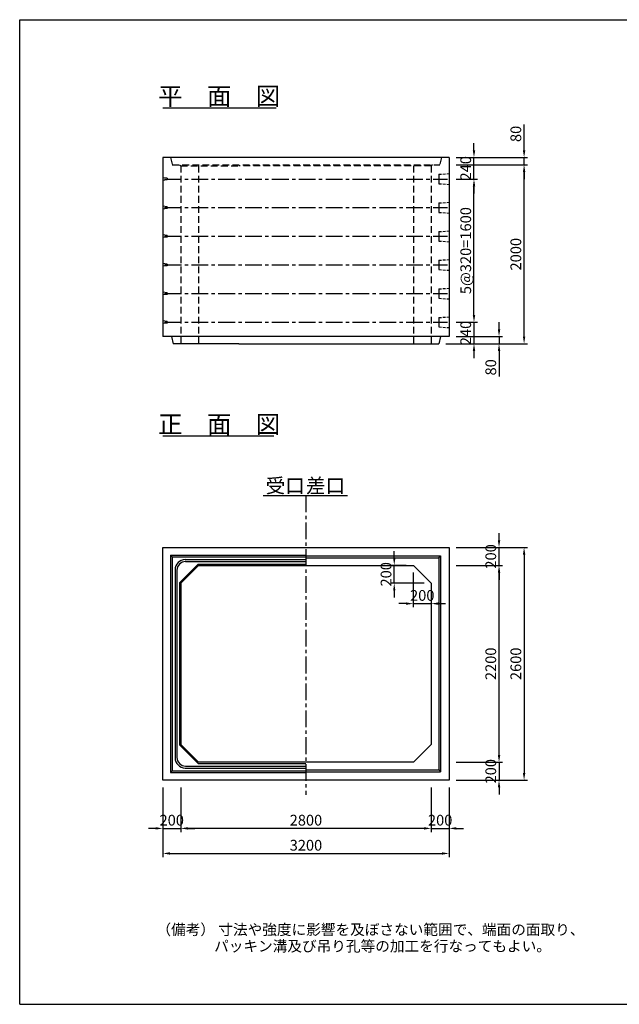
# Model space of a CAD drawing. Extents: x -31993 to -16393, y 300 to 11300.
# Drawn here: x -31993 to -25290, y 300 to 11300 of the extents above; entities that cross this region are included whole.
import ezdxf
from ezdxf.enums import TextEntityAlignment as Align

# ---------------------------------------------------------------- set-up
doc = ezdxf.new("R2010")
doc.units = 0
doc.header["$LTSCALE"] = 300
doc.header["$MEASUREMENT"] = 0
doc.linetypes.add('CENTER', pattern=[2, 1.25, -0.25, 0.25, -0.25])
doc.linetypes.add('HIDDEN', pattern=[0.375, 0.25, -0.125])
doc.layers.get('DEFPOINTS').update_dxf_attribs({"linetype": 'CONTINUOUS'})
for name, color, linetype in [('1HASEN', 5, 'CENTER'), ('HAIKIN', 2, 'CONTINUOUS'), ('HASEN', 4, 'HIDDEN'), ('PC', 3, 'CONTINUOUS'), ('SEIHIN', 3, 'CONTINUOUS'), ('SUNPOU', 1, 'CONTINUOUS')]:
    doc.layers.add(name, color=color, linetype=linetype)
doc.styles.get("Standard").update_dxf_attribs({"font": 'TXT.shx', "width": 0.8, "bigfont": 'BIGFONT.shx'})
doc.dimstyles.get("Standard").update_dxf_attribs({"dimtxt": 0.18, "dimasz": 0.18, "dimexe": 0.18, "dimexo": 0.0625, "dimgap": 0.09, "dimtad": 0, "dimtih": 1, "dimtoh": 1, "dimdec": 4, "dimzin": 0, "dimdsep": 46, "dimtxsty": 'STANDARD', "dimcen": 0.09, "dimadec": 0, "dimazin": 0, "dimtfac": 1, "dimtdec": 4, "dimtofl": 0, "dimtmove": 0, "dimatfit": 3, "dimfxl": 1, "dimtolj": 1, "dimtzin": 0, "dimarcsym": 0})

# ---------------------------------------------------------------- blocks, each defined once
blk = doc.blocks.new('*D0')
at = {"layer": 'DEFPOINTS', "color": 0}
for p in [(-27193, 7760), (-27308, 7680), (-26635, 7680)]:
    blk.add_point(p, dxfattribs=at)
at = {"layer": 'SUNPOU', "color": 0, "lineweight": -2}
for p, q in [((-26635, 7840), (-26635, 7920)), ((-26635, 7760), (-26635, 7680)), ((-26635, 7600), (-26635, 7312))]:
    blk.add_line(p, q, dxfattribs=at)
at = {"layer": 'SUNPOU', "lineweight": -2}
for p, q in [((-27113, 7760), (-26595, 7760)), ((-27228, 7680), (-26595, 7680))]:
    blk.add_line(p, q, dxfattribs=at)
at = {"layer": 'SUNPOU', "color": 0}
for points in [[(-26648, 7840), (-26621, 7840), (-26635, 7760)], [(-26648, 7600), (-26621, 7600), (-26635, 7680)]]:
    blk.add_solid(points, dxfattribs=at)
at = {"layer": 'SUNPOU', "color": 0, "insert": (-26727, 7416), "char_height": 120, "attachment_point": 5, "rotation": 90}
blk.add_mtext('\\A1;80', dxfattribs=at)
blk = doc.blocks.new('*D1')
at = {"layer": 'DEFPOINTS', "color": 0}
for p in [(-27193, 9680), (-26355, 9680), (-27308, 7680)]:
    blk.add_point(p, dxfattribs=at)
at = {"layer": 'SUNPOU', "lineweight": -2}
for p, q in [((-27113, 9680), (-26315, 9680)), ((-27228, 7680), (-26315, 7680))]:
    blk.add_line(p, q, dxfattribs=at)
at = {"layer": 'SUNPOU', "color": 0, "lineweight": -2}
blk.add_line((-26355, 7760), (-26355, 9600), dxfattribs=at)
at = {"layer": 'SUNPOU', "color": 0}
for points in [[(-26368, 9600), (-26341, 9600), (-26355, 9680)], [(-26368, 7760), (-26341, 7760), (-26355, 7680)]]:
    blk.add_solid(points, dxfattribs=at)
at = {"layer": 'SUNPOU', "color": 0, "insert": (-26447, 8680), "char_height": 120, "attachment_point": 5, "rotation": 90}
blk.add_mtext('\\A1;2000', dxfattribs=at)
blk = doc.blocks.new('*D2')
at = {"layer": 'DEFPOINTS', "color": 0}
for p in [(-27193, 9760), (-27193, 9680), (-26355, 9680)]:
    blk.add_point(p, dxfattribs=at)
at = {"layer": 'SUNPOU', "color": 0, "lineweight": -2}
for p, q in [((-26355, 9840), (-26355, 10128)), ((-26355, 9680), (-26355, 9760)), ((-26355, 9600), (-26355, 9520))]:
    blk.add_line(p, q, dxfattribs=at)
at = {"layer": 'SUNPOU', "lineweight": -2}
for p, q in [((-27113, 9760), (-26315, 9760)), ((-27113, 9680), (-26315, 9680))]:
    blk.add_line(p, q, dxfattribs=at)
at = {"layer": 'SUNPOU', "color": 0}
for points in [[(-26368, 9840), (-26341, 9840), (-26355, 9760)], [(-26368, 9600), (-26341, 9600), (-26355, 9680)]]:
    blk.add_solid(points, dxfattribs=at)
at = {"layer": 'SUNPOU', "color": 0, "insert": (-26447, 10024), "char_height": 120, "attachment_point": 5, "rotation": 90}
blk.add_mtext('\\A1;80', dxfattribs=at)
blk = doc.blocks.new('*D3')
at = {"layer": 'DEFPOINTS', "color": 0}
for p in [(-27193, 3004), (-27193, 2804), (-26635, 2804)]:
    blk.add_point(p, dxfattribs=at)
at = {"layer": 'SUNPOU', "color": 0, "lineweight": -2}
for p, q in [((-26635, 3084), (-26635, 3164)), ((-26635, 3004), (-26635, 2804)), ((-26635, 2724), (-26635, 2644))]:
    blk.add_line(p, q, dxfattribs=at)
at = {"layer": 'SUNPOU', "lineweight": -2}
for p, q in [((-27113, 3004), (-26595, 3004)), ((-27113, 2804), (-26595, 2804))]:
    blk.add_line(p, q, dxfattribs=at)
at = {"layer": 'SUNPOU', "color": 0}
for points in [[(-26648, 3084), (-26621, 3084), (-26635, 3004)], [(-26648, 2724), (-26621, 2724), (-26635, 2804)]]:
    blk.add_solid(points, dxfattribs=at)
at = {"layer": 'SUNPOU', "color": 0, "insert": (-26727, 2904), "char_height": 120, "attachment_point": 5, "rotation": 90}
blk.add_mtext('\\A1;200', dxfattribs=at)
blk = doc.blocks.new('*D4')
at = {"layer": 'DEFPOINTS', "color": 0}
for p in [(-27193, 5404), (-26635, 5404), (-27193, 5204)]:
    blk.add_point(p, dxfattribs=at)
at = {"layer": 'SUNPOU', "color": 0, "lineweight": -2}
for p, q in [((-26635, 5484), (-26635, 5564)), ((-26635, 5204), (-26635, 5404)), ((-26635, 5124), (-26635, 5044))]:
    blk.add_line(p, q, dxfattribs=at)
at = {"layer": 'SUNPOU', "lineweight": -2}
for p, q in [((-27113, 5404), (-26595, 5404)), ((-27113, 5204), (-26595, 5204))]:
    blk.add_line(p, q, dxfattribs=at)
at = {"layer": 'SUNPOU', "color": 0}
for points in [[(-26648, 5484), (-26621, 5484), (-26635, 5404)], [(-26648, 5124), (-26621, 5124), (-26635, 5204)]]:
    blk.add_solid(points, dxfattribs=at)
at = {"layer": 'SUNPOU', "color": 0, "insert": (-26727, 5304), "char_height": 120, "attachment_point": 5, "rotation": 90}
blk.add_mtext('\\A1;200', dxfattribs=at)
blk = doc.blocks.new('*D5')
at = {"layer": 'DEFPOINTS', "color": 0}
for p in [(-27193, 5204), (-26635, 5204), (-27193, 3004)]:
    blk.add_point(p, dxfattribs=at)
at = {"layer": 'SUNPOU', "lineweight": -2}
for p, q in [((-27113, 5204), (-26595, 5204)), ((-27113, 3004), (-26595, 3004))]:
    blk.add_line(p, q, dxfattribs=at)
at = {"layer": 'SUNPOU', "color": 0, "lineweight": -2}
blk.add_line((-26635, 3084), (-26635, 5124), dxfattribs=at)
at = {"layer": 'SUNPOU', "color": 0}
for points in [[(-26648, 5124), (-26621, 5124), (-26635, 5204)], [(-26648, 3084), (-26621, 3084), (-26635, 3004)]]:
    blk.add_solid(points, dxfattribs=at)
at = {"layer": 'SUNPOU', "color": 0, "insert": (-26727, 4104), "char_height": 120, "attachment_point": 5, "rotation": 90}
blk.add_mtext('\\A1;2200', dxfattribs=at)
blk = doc.blocks.new('*D6')
at = {"layer": 'DEFPOINTS', "color": 0}
for p in [(-27193, 5404), (-27193, 2804), (-26355, 2804)]:
    blk.add_point(p, dxfattribs=at)
at = {"layer": 'SUNPOU', "lineweight": -2}
for p, q in [((-27113, 5404), (-26315, 5404)), ((-27113, 2804), (-26315, 2804))]:
    blk.add_line(p, q, dxfattribs=at)
at = {"layer": 'SUNPOU', "color": 0, "lineweight": -2}
blk.add_line((-26355, 5324), (-26355, 2884), dxfattribs=at)
at = {"layer": 'SUNPOU', "color": 0}
for points in [[(-26368, 5324), (-26341, 5324), (-26355, 5404)], [(-26368, 2884), (-26341, 2884), (-26355, 2804)]]:
    blk.add_solid(points, dxfattribs=at)
at = {"layer": 'SUNPOU', "color": 0, "insert": (-26447, 4104), "char_height": 120, "attachment_point": 5, "rotation": 90}
blk.add_mtext('\\A1;2600', dxfattribs=at)
blk = doc.blocks.new('*D11')
at = {"layer": 'DEFPOINTS', "color": 0}
for p in [(-27193, 7920), (-27308, 7680), (-26915, 7680)]:
    blk.add_point(p, dxfattribs=at)
at = {"layer": 'SUNPOU', "color": 0, "lineweight": -2}
for p, q in [((-26915, 8000), (-26915, 8080)), ((-26915, 7920), (-26915, 7680)), ((-26915, 7600), (-26915, 7520))]:
    blk.add_line(p, q, dxfattribs=at)
at = {"layer": 'SUNPOU', "lineweight": -2}
for p, q in [((-27113, 7920), (-26875, 7920)), ((-27228, 7680), (-26875, 7680))]:
    blk.add_line(p, q, dxfattribs=at)
at = {"layer": 'SUNPOU', "color": 0}
for points in [[(-26928, 8000), (-26901, 8000), (-26915, 7920)], [(-26928, 7600), (-26901, 7600), (-26915, 7680)]]:
    blk.add_solid(points, dxfattribs=at)
at = {"layer": 'SUNPOU', "color": 0, "insert": (-27007, 7800), "char_height": 120, "attachment_point": 5, "rotation": 90}
blk.add_mtext('\\A1;240', dxfattribs=at)
blk = doc.blocks.new('*D12')
at = {"layer": 'DEFPOINTS', "color": 0}
for p in [(-27193, 9520), (-26915, 9520), (-27193, 7920)]:
    blk.add_point(p, dxfattribs=at)
at = {"layer": 'SUNPOU', "lineweight": -2}
for p, q in [((-27113, 9520), (-26875, 9520)), ((-27113, 7920), (-26875, 7920))]:
    blk.add_line(p, q, dxfattribs=at)
at = {"layer": 'SUNPOU', "color": 0, "lineweight": -2}
blk.add_line((-26915, 8000), (-26915, 9440), dxfattribs=at)
at = {"layer": 'SUNPOU', "color": 0}
for points in [[(-26928, 9440), (-26901, 9440), (-26915, 9520)], [(-26928, 8000), (-26901, 8000), (-26915, 7920)]]:
    blk.add_solid(points, dxfattribs=at)
at = {"layer": 'SUNPOU', "color": 0, "insert": (-27007, 8720), "char_height": 120, "attachment_point": 5, "rotation": 90}
blk.add_mtext('\\A1;5@320=1600', dxfattribs=at)
blk = doc.blocks.new('*D19')
at = {"layer": 'DEFPOINTS', "color": 0}
for p in [(-27193, 9760), (-26915, 9760), (-27193, 9520)]:
    blk.add_point(p, dxfattribs=at)
at = {"layer": 'SUNPOU', "color": 0, "lineweight": -2}
for p, q in [((-26915, 9840), (-26915, 9920)), ((-26915, 9520), (-26915, 9760)), ((-26915, 9440), (-26915, 9360))]:
    blk.add_line(p, q, dxfattribs=at)
at = {"layer": 'SUNPOU', "lineweight": -2}
for p, q in [((-27113, 9760), (-26875, 9760)), ((-27113, 9520), (-26875, 9520))]:
    blk.add_line(p, q, dxfattribs=at)
at = {"layer": 'SUNPOU', "color": 0}
for points in [[(-26928, 9840), (-26901, 9840), (-26915, 9760)], [(-26928, 9440), (-26901, 9440), (-26915, 9520)]]:
    blk.add_solid(points, dxfattribs=at)
at = {"layer": 'SUNPOU', "color": 0, "insert": (-27007, 9640), "char_height": 120, "attachment_point": 5, "rotation": 90}
blk.add_mtext('\\A1;240', dxfattribs=at)
blk = doc.blocks.new('*D20')
at = {"layer": 'DEFPOINTS', "color": 0}
for p in [(-27806, 5204), (-27593, 5204), (-27393, 5004)]:
    blk.add_point(p, dxfattribs=at)
at = {"layer": 'SUNPOU', "color": 0, "lineweight": -2}
for p, q in [((-27806, 5284), (-27806, 5364)), ((-27806, 5004), (-27806, 5204)), ((-27806, 4924), (-27806, 4844))]:
    blk.add_line(p, q, dxfattribs=at)
at = {"layer": 'SUNPOU', "lineweight": -2}
for p, q in [((-27673, 5204), (-27846, 5204)), ((-27473, 5004), (-27846, 5004))]:
    blk.add_line(p, q, dxfattribs=at)
at = {"layer": 'SUNPOU', "color": 0}
for points in [[(-27819, 5284), (-27793, 5284), (-27806, 5204)], [(-27819, 4924), (-27793, 4924), (-27806, 5004)]]:
    blk.add_solid(points, dxfattribs=at)
at = {"layer": 'SUNPOU', "color": 0, "insert": (-27898, 5104), "char_height": 120, "attachment_point": 5, "rotation": 90}
blk.add_mtext('\\A1;200', dxfattribs=at)
blk = doc.blocks.new('*D21')
at = {"layer": 'DEFPOINTS', "color": 0}
for p in [(-27593, 5204), (-27393, 5004), (-27393, 4776)]:
    blk.add_point(p, dxfattribs=at)
at = {"layer": 'SUNPOU', "lineweight": -2}
for p, q in [((-27593, 5124), (-27593, 4736)), ((-27393, 4924), (-27393, 4736))]:
    blk.add_line(p, q, dxfattribs=at)
at = {"layer": 'SUNPOU', "color": 0, "lineweight": -2}
for p, q in [((-27673, 4776), (-27753, 4776)), ((-27593, 4776), (-27393, 4776)), ((-27313, 4776), (-27233, 4776))]:
    blk.add_line(p, q, dxfattribs=at)
at = {"layer": 'SUNPOU', "color": 0}
for points in [[(-27673, 4790), (-27673, 4763), (-27593, 4776)], [(-27313, 4790), (-27313, 4763), (-27393, 4776)]]:
    blk.add_solid(points, dxfattribs=at)
at = {"layer": 'SUNPOU', "color": 0, "insert": (-27493, 4868), "char_height": 120, "attachment_point": 5}
blk.add_mtext('\\A1;200', dxfattribs=at)
blk = doc.blocks.new('*D23')
at = {"layer": 'DEFPOINTS', "color": 0}
for p in [(-27393, 2804), (-27193, 2804), (-27193, 2265)]:
    blk.add_point(p, dxfattribs=at)
at = {"layer": 'SUNPOU', "lineweight": -2}
for p, q in [((-27393, 2724), (-27393, 2225)), ((-27193, 2724), (-27193, 2225))]:
    blk.add_line(p, q, dxfattribs=at)
at = {"layer": 'SUNPOU', "color": 0, "lineweight": -2}
for p, q in [((-27473, 2265), (-27553, 2265)), ((-27393, 2265), (-27193, 2265)), ((-27113, 2265), (-27033, 2265))]:
    blk.add_line(p, q, dxfattribs=at)
at = {"layer": 'SUNPOU', "color": 0}
for points in [[(-27473, 2279), (-27473, 2252), (-27393, 2265)], [(-27113, 2279), (-27113, 2252), (-27193, 2265)]]:
    blk.add_solid(points, dxfattribs=at)
at = {"layer": 'SUNPOU', "color": 0, "insert": (-27293, 2357), "char_height": 120, "attachment_point": 5}
blk.add_mtext('\\A1;200', dxfattribs=at)
blk = doc.blocks.new('*D25')
at = {"layer": 'DEFPOINTS', "color": 0}
for p in [(-30393, 2804), (-27193, 2804), (-27193, 1985)]:
    blk.add_point(p, dxfattribs=at)
at = {"layer": 'SUNPOU', "lineweight": -2}
for p, q in [((-30393, 2724), (-30393, 1945)), ((-27193, 2724), (-27193, 1945))]:
    blk.add_line(p, q, dxfattribs=at)
at = {"layer": 'SUNPOU', "color": 0, "lineweight": -2}
blk.add_line((-30313, 1985), (-27273, 1985), dxfattribs=at)
at = {"layer": 'SUNPOU', "color": 0}
for points in [[(-30313, 1999), (-30313, 1972), (-30393, 1985)], [(-27273, 1999), (-27273, 1972), (-27193, 1985)]]:
    blk.add_solid(points, dxfattribs=at)
at = {"layer": 'SUNPOU', "color": 0, "insert": (-28793, 2077), "char_height": 120, "attachment_point": 5}
blk.add_mtext('\\A1;3200', dxfattribs=at)
blk = doc.blocks.new('*D24')
at = {"layer": 'DEFPOINTS', "color": 0}
for p in [(-30193, 2804), (-27393, 2804), (-30193, 2265)]:
    blk.add_point(p, dxfattribs=at)
at = {"layer": 'SUNPOU', "lineweight": -2}
for p, q in [((-30193, 2724), (-30193, 2225)), ((-27393, 2724), (-27393, 2225))]:
    blk.add_line(p, q, dxfattribs=at)
at = {"layer": 'SUNPOU', "color": 0, "lineweight": -2}
blk.add_line((-27473, 2265), (-30113, 2265), dxfattribs=at)
at = {"layer": 'SUNPOU', "color": 0}
for points in [[(-30113, 2279), (-30113, 2252), (-30193, 2265)], [(-27473, 2279), (-27473, 2252), (-27393, 2265)]]:
    blk.add_solid(points, dxfattribs=at)
at = {"layer": 'SUNPOU', "color": 0, "insert": (-28793, 2357), "char_height": 120, "attachment_point": 5}
blk.add_mtext('\\A1;2800', dxfattribs=at)
blk = doc.blocks.new('*D26')
at = {"layer": 'DEFPOINTS', "color": 0}
for p in [(-30393, 2804), (-30193, 2804), (-30193, 2265)]:
    blk.add_point(p, dxfattribs=at)
at = {"layer": 'SUNPOU', "lineweight": -2}
for p, q in [((-30393, 2724), (-30393, 2225)), ((-30193, 2724), (-30193, 2225))]:
    blk.add_line(p, q, dxfattribs=at)
at = {"layer": 'SUNPOU', "color": 0, "lineweight": -2}
for p, q in [((-30473, 2265), (-30553, 2265)), ((-30393, 2265), (-30193, 2265)), ((-30113, 2265), (-30033, 2265))]:
    blk.add_line(p, q, dxfattribs=at)
at = {"layer": 'SUNPOU', "color": 0}
for points in [[(-30473, 2279), (-30473, 2252), (-30393, 2265)], [(-30113, 2279), (-30113, 2252), (-30193, 2265)]]:
    blk.add_solid(points, dxfattribs=at)
at = {"layer": 'SUNPOU', "color": 0, "insert": (-30293, 2357), "char_height": 120, "attachment_point": 5}
blk.add_mtext('\\A1;200', dxfattribs=at)

msp = doc.modelspace()

# ---------------------------------------------------------------- linework, layer by layer
at = {"layer": '1HASEN', "ltscale": 0.5}
msp.add_line((-28792.5, 5983.9), (-28792.5, 2639.9), dxfattribs=at)
at = {"layer": 'HAIKIN'}
for p, q in [((-31992.5, 11300), (-16392.5, 11300)), ((-31992.5, 300), (-31992.5, 11300)), ((-31992.5, 300), (-16392.5, 300))]:
    msp.add_line(p, q, dxfattribs=at)
at = {"layer": 'HASEN'}
for p, q in [((-30307.5, 9760), (-30287.5, 9680)), ((-30287.5, 9680), (-27297.5, 9680)), ((-27377.5, 9680), (-27392.5, 9668)), ((-27277.5, 9760), (-27297.5, 9680)), ((-30207.5, 9680), (-30192.5, 9668)), ((-30192.5, 9668), (-30192.5, 7680)), ((-30192.5, 9668), (-29542.5, 9668)), ((-29992.5, 9668), (-29992.5, 7680)), ((-27392.5, 9668), (-29542.5, 9668)), ((-27592.5, 9668), (-27592.5, 7680)), ((-27392.5, 9668), (-27392.5, 7680))]:
    msp.add_line(p, q, dxfattribs=at)
at = {"layer": 'PC', "linetype": 'HIDDEN', "ltscale": 0.4}
for p, q in [((-27307.5, 9572.5), (-27192.5, 9580)), ((-27307.5, 9572.5), (-27192.5, 9580)), ((-27307.5, 9572.5), (-27192.5, 9580)), ((-27307.5, 9572.5), (-27307.5, 9467.5)), ((-27307.5, 9555), (-27307.5, 9485)), ((-27307.5, 9555), (-27307.5, 9485)), ((-27307.5, 9467.5), (-27192.5, 9460)), ((-27307.5, 9252.5), (-27192.5, 9260)), ((-27307.5, 9252.5), (-27192.5, 9260)), ((-27307.5, 9252.5), (-27192.5, 9260)), ((-27307.5, 9252.5), (-27307.5, 9147.5)), ((-27307.5, 9235), (-27307.5, 9165)), ((-27307.5, 9235), (-27307.5, 9165)), ((-27307.5, 9147.5), (-27192.5, 9140)), ((-27307.5, 8932.5), (-27192.5, 8940)), ((-27307.5, 8932.5), (-27192.5, 8940)), ((-27307.5, 8932.5), (-27192.5, 8940)), ((-27307.5, 8932.5), (-27307.5, 8827.5)), ((-27307.5, 8915), (-27307.5, 8845)), ((-27307.5, 8915), (-27307.5, 8845)), ((-27307.5, 8827.5), (-27192.5, 8820)), ((-27307.5, 8612.5), (-27192.5, 8620)), ((-27307.5, 8612.5), (-27192.5, 8620)), ((-27307.5, 8612.5), (-27192.5, 8620)), ((-27307.5, 8612.5), (-27307.5, 8507.5)), ((-27307.5, 8595), (-27307.5, 8525)), ((-27307.5, 8595), (-27307.5, 8525)), ((-27307.5, 8507.5), (-27192.5, 8500)), ((-27307.5, 8292.5), (-27192.5, 8300)), ((-27307.5, 8292.5), (-27192.5, 8300)), ((-27307.5, 8292.5), (-27192.5, 8300)), ((-27307.5, 8292.5), (-27307.5, 8187.5)), ((-27307.5, 8275), (-27307.5, 8205)), ((-27307.5, 8275), (-27307.5, 8205)), ((-27307.5, 8187.5), (-27192.5, 8180)), ((-27307.5, 7972.5), (-27192.5, 7980)), ((-27307.5, 7972.5), (-27192.5, 7980)), ((-27307.5, 7972.5), (-27192.5, 7980)), ((-27307.5, 7972.5), (-27307.5, 7867.5)), ((-27307.5, 7955), (-27307.5, 7885)), ((-27307.5, 7955), (-27307.5, 7885)), ((-27307.5, 7867.5), (-27192.5, 7860))]:
    msp.add_line(p, q, dxfattribs=at)
at = {"layer": 'PC'}
for p, q in [((-30342.5, 9530), (-30392.5, 9535)), ((-30342.5, 9530), (-30392.5, 9535)), ((-30342.5, 9530), (-30392.5, 9535)), ((-30342.5, 9510), (-30392.5, 9505)), ((-30342.5, 9510), (-30392.5, 9505)), ((-30342.5, 9510), (-30392.5, 9505)), ((-30342.5, 9530), (-30342.5, 9510)), ((-30342.5, 9530), (-30342.5, 9510)), ((-30342.5, 9530), (-30342.5, 9510)), ((-30342.5, 9210), (-30392.5, 9215)), ((-30342.5, 9210), (-30392.5, 9215)), ((-30342.5, 9210), (-30392.5, 9215)), ((-30342.5, 9190), (-30392.5, 9185)), ((-30342.5, 9190), (-30392.5, 9185)), ((-30342.5, 9190), (-30392.5, 9185)), ((-30342.5, 9210), (-30342.5, 9190)), ((-30342.5, 9210), (-30342.5, 9190)), ((-30342.5, 9210), (-30342.5, 9190)), ((-30342.5, 8890), (-30392.5, 8895)), ((-30342.5, 8890), (-30392.5, 8895)), ((-30342.5, 8890), (-30392.5, 8895)), ((-30342.5, 8870), (-30392.5, 8865)), ((-30342.5, 8870), (-30392.5, 8865)), ((-30342.5, 8870), (-30392.5, 8865)), ((-30342.5, 8890), (-30342.5, 8870)), ((-30342.5, 8890), (-30342.5, 8870)), ((-30342.5, 8890), (-30342.5, 8870)), ((-30342.5, 8570), (-30392.5, 8575)), ((-30342.5, 8570), (-30392.5, 8575)), ((-30342.5, 8570), (-30392.5, 8575)), ((-30342.5, 8550), (-30392.5, 8545)), ((-30342.5, 8550), (-30392.5, 8545)), ((-30342.5, 8550), (-30392.5, 8545)), ((-30342.5, 8570), (-30342.5, 8550)), ((-30342.5, 8570), (-30342.5, 8550)), ((-30342.5, 8570), (-30342.5, 8550)), ((-30342.5, 8250), (-30392.5, 8255)), ((-30342.5, 8250), (-30392.5, 8255)), ((-30342.5, 8250), (-30392.5, 8255)), ((-30342.5, 8230), (-30392.5, 8225)), ((-30342.5, 8230), (-30392.5, 8225)), ((-30342.5, 8230), (-30392.5, 8225)), ((-30342.5, 8250), (-30342.5, 8230)), ((-30342.5, 8250), (-30342.5, 8230)), ((-30342.5, 8250), (-30342.5, 8230)), ((-30342.5, 7930), (-30392.5, 7935)), ((-30342.5, 7930), (-30392.5, 7935)), ((-30342.5, 7930), (-30392.5, 7935)), ((-30342.5, 7930), (-30342.5, 7910)), ((-30342.5, 7930), (-30342.5, 7910)), ((-30342.5, 7930), (-30342.5, 7910)), ((-30342.5, 7910), (-30392.5, 7905)), ((-30342.5, 7910), (-30392.5, 7905)), ((-30342.5, 7910), (-30392.5, 7905))]:
    msp.add_line(p, q, dxfattribs=at)
at = {"layer": 'PC', "linetype": 'CENTER', "ltscale": 0.5}
for p, q in [((-30372.5, 9520), (-27212.5, 9520)), ((-30372.5, 9520), (-27212.5, 9520)), ((-30372.5, 9520), (-27212.5, 9520)), ((-30372.5, 9200), (-27212.5, 9200)), ((-30372.5, 9200), (-27212.5, 9200)), ((-30372.5, 9200), (-27212.5, 9200)), ((-30372.5, 8880), (-27212.5, 8880)), ((-30372.5, 8880), (-27212.5, 8880)), ((-30372.5, 8880), (-27212.5, 8880)), ((-30372.5, 8560), (-27212.5, 8560)), ((-30372.5, 8560), (-27212.5, 8560)), ((-30372.5, 8560), (-27212.5, 8560)), ((-30372.5, 8240), (-27212.5, 8240)), ((-30372.5, 8240), (-27212.5, 8240)), ((-30372.5, 8240), (-27212.5, 8240)), ((-30372.5, 7920), (-27212.5, 7920)), ((-30372.5, 7920), (-27212.5, 7920)), ((-30372.5, 7920), (-27212.5, 7920))]:
    msp.add_line(p, q, dxfattribs=at)
at = {"layer": 'SEIHIN'}
for p, q in [((-30392.5, 9760), (-30392.5, 7760)), ((-27192.5, 9760), (-30392.5, 9760)), ((-27192.5, 9760), (-27192.5, 7760)), ((-27192.5, 7760), (-30392.5, 7760)), ((-30297.5, 7760), (-30277.5, 7680)), ((-27287.5, 7760), (-27307.5, 7680)), ((-29542.5, 7680), (-30277.5, 7680)), ((-29542.5, 7680), (-27307.5, 7680)), ((-30392.5, 5404), (-27192.5, 5404)), ((-30392.5, 2804), (-30392.5, 5404)), ((-27192.5, 5404), (-27192.5, 2804)), ((-29992.5, 5204), (-30192.5, 5004)), ((-29992.5, 5204), (-27592.5, 5204)), ((-27392.5, 5004), (-27592.5, 5204)), ((-30192.5, 5004), (-30192.5, 3204)), ((-27392.5, 5004), (-27392.5, 3204)), ((-29992.5, 3004), (-30192.5, 3204)), ((-27392.5, 3204), (-27592.5, 3004)), ((-27592.5, 3004), (-29992.5, 3004)), ((-27192.5, 2804), (-30392.5, 2804))]:
    msp.add_line(p, q, dxfattribs=at)
at = {"layer": 'SUNPOU'}
for p, q in [((-30392.5, 10315.9), (-29126.4, 10315.9)), ((-30392.5, 6650), (-29150.2, 6650)), ((-29270, 5983.9), (-28329.1, 5983.9)), ((-30307.5, 5319), (-30307.5, 2889)), ((-30307.5, 5319), (-28792.5, 5319)), ((-30287.5, 5299), (-30307.5, 5319)), ((-30287.5, 5299), (-30287.5, 2909)), ((-30287.5, 5299), (-28792.5, 5299)), ((-28792.5, 5309), (-27287.5, 5309)), ((-28792.5, 5289), (-27307.5, 5289)), ((-27307.5, 5289), (-27287.5, 5309)), ((-27307.5, 5289), (-27307.5, 2919)), ((-27287.5, 5309), (-27287.5, 2899)), ((-29998.7, 5219), (-30207.5, 5010.3)), ((-30141.5, 5268), (-28792.5, 5268)), ((-30139.5, 5246), (-28792.5, 5246)), ((-29998.7, 5219), (-28792.5, 5219)), ((-30256.5, 5153), (-30256.5, 3055)), ((-30234.5, 5151), (-30234.5, 3057)), ((-30207.5, 5010.3), (-30207.5, 3197.8)), ((-29998.7, 2989), (-30207.5, 3197.8)), ((-29998.7, 2989), (-28792.5, 2989)), ((-30307.5, 2889), (-30287.5, 2909)), ((-30307.5, 2889), (-28792.5, 2889)), ((-30287.5, 2909), (-28792.5, 2909)), ((-30141.5, 2940), (-28792.5, 2940)), ((-30139.5, 2962), (-28792.5, 2962)), ((-28792.5, 2919), (-27307.5, 2919)), ((-28792.5, 2899), (-27287.5, 2899)), ((-27307.5, 2919), (-27287.5, 2899))]:
    msp.add_line(p, q, dxfattribs=at)
for centre, radius, start, end in [((-30141.5, 5153), 115, 90, 180), ((-30139.5, 5151), 95, 90, 180), ((-30141.5, 3055), 115, 180, 270), ((-30139.5, 3057), 95, 180, 270)]:
    msp.add_arc(centre, radius, start, end, dxfattribs=at)

# ---------------------------------------------------------------- texts
for s, height, p in [('平\u3000面\u3000図', 200, (-29762.8, 10345.9)), ('正\u3000面\u3000図', 200, (-29762.8, 6680)), ('受口', 160, (-29024.4, 6013.9)), ('差口', 160, (-28573.6, 6013.9))]:
    msp.add_text(s, height=height, dxfattribs=at).set_placement(p, align=Align.CENTER)
for s, p in [('（備考） 寸法や強度に影響を及ぼさない範囲で、端面の面取り、', (-30463.9, 1074.7)), ('パッキン溝及び吊り孔等の加工を行なってもよい。', (-29819.4, 890.1))]:
    msp.add_text(s, height=120, dxfattribs=at).set_placement(p)

# ---------------------------------------------------------------- dimensions: what is measured, and where the dimension line sits
for base, p1, p2, picture, middle in [((-26354.5, 9680), (-27192.5, 9760), (-27192.5, 9680), '*D2', (-26354.5, 10024)), ((-26634.5, 7680), (-27192.5, 7760), (-27307.5, 7680), '*D0', (-26634.5, 7416))]:
    dim = msp.add_linear_dim(base=base, p1=p1, p2=p2, angle=90, dimstyle='STANDARD', override={"dimscale": 40, "dimtxt": 3, "dimasz": 2, "dimexe": 1, "dimexo": 2, "dimgap": 0.8, "dimtad": 1, "dimtih": 0, "dimtoh": 0, "dimdec": 0, "dimzin": 8, "dimcen": 0, "dimclre": 256, "dimaunit": 1, "dimtdec": 0, "dimtix": 1, "dimtofl": 1, "dimatfit": 0, "dimtvp": 1, "dimtzin": 8}, dxfattribs=at)
    dim.commit()
    dim.dimension.update_dxf_attribs({"geometry": picture, "text_midpoint": middle, "dimtype": 160})
for base, p1, p2, picture, middle in [((-26914.5, 9760), (-27192.5, 9520), (-27192.5, 9760), '*D19', (-27006.5, 9640)), ((-26354.5, 9680), (-27307.5, 7680), (-27192.5, 9680), '*D1', (-26446.5, 8680)), ((-26914.5, 7680), (-27192.5, 7920), (-27307.5, 7680), '*D11', (-27006.5, 7800)), ((-26634.5, 5404), (-27192.5, 5204), (-27192.5, 5404), '*D4', (-26726.5, 5304)), ((-26354.5, 2804), (-27192.5, 5404), (-27192.5, 2804), '*D6', (-26446.5, 4104)), ((-27806.1, 5204), (-27392.5, 5004.3), (-27592.5, 5204), '*D20', (-27898.1, 5104.2)), ((-26634.5, 5204), (-27192.5, 3004), (-27192.5, 5204), '*D5', (-26726.5, 4104)), ((-26634.5, 2804), (-27192.5, 3004), (-27192.5, 2804), '*D3', (-26726.5, 2904))]:
    dim = msp.add_linear_dim(base=base, p1=p1, p2=p2, angle=90, dimstyle='STANDARD', override={"dimscale": 40, "dimtxt": 3, "dimasz": 2, "dimexe": 1, "dimexo": 2, "dimgap": 0.8, "dimtad": 1, "dimtih": 0, "dimtoh": 0, "dimdec": 0, "dimzin": 8, "dimcen": 0, "dimclre": 256, "dimaunit": 1, "dimtdec": 0, "dimtix": 1, "dimtofl": 1, "dimtmove": 2, "dimatfit": 0, "dimtvp": 1, "dimtzin": 8}, dxfattribs=at)
    dim.commit()
    dim.dimension.update_dxf_attribs({"geometry": picture, "text_midpoint": middle})
dim = msp.add_linear_dim(base=(-26914.5, 9520), p1=(-27192.5, 7920), p2=(-27192.5, 9520), angle=90, text='5@320=<>', dimstyle='STANDARD', override={"dimscale": 40, "dimtxt": 3, "dimasz": 2, "dimexe": 1, "dimexo": 2, "dimgap": 0.8, "dimtad": 1, "dimtih": 0, "dimtoh": 0, "dimdec": 0, "dimzin": 8, "dimcen": 0, "dimclre": 256, "dimaunit": 1, "dimtdec": 0, "dimtix": 1, "dimtofl": 1, "dimtmove": 2, "dimatfit": 0, "dimtvp": 1, "dimtzin": 8}, dxfattribs=at)
dim.commit()
dim.dimension.update_dxf_attribs({"geometry": '*D12', "text_midpoint": (-27006.5, 8720)})
for base, p1, p2, picture, middle in [((-27392.5, 4776.2), (-27592.5, 5204), (-27392.5, 5004.3), '*D21', (-27492.5, 4868.2)), ((-30192.5, 2265.2), (-30392.5, 2804), (-30192.5, 2804), '*D26', (-30292.5, 2357.2)), ((-27192.5, 1985.2), (-30392.5, 2804), (-27192.5, 2804), '*D25', (-28792.5, 2077.2)), ((-30192.5, 2265.2), (-27392.5, 2804), (-30192.5, 2804), '*D24', (-28792.5, 2357.2)), ((-27192.5, 2265.2), (-27392.5, 2804), (-27192.5, 2804), '*D23', (-27292.5, 2357.2))]:
    dim = msp.add_linear_dim(base=base, p1=p1, p2=p2, dimstyle='STANDARD', override={"dimscale": 40, "dimtxt": 3, "dimasz": 2, "dimexe": 1, "dimexo": 2, "dimgap": 0.8, "dimtad": 1, "dimtih": 0, "dimtoh": 0, "dimdec": 0, "dimzin": 8, "dimcen": 0, "dimclre": 256, "dimaunit": 1, "dimtdec": 0, "dimtix": 1, "dimtofl": 1, "dimtmove": 2, "dimatfit": 0, "dimtvp": 1, "dimtzin": 8}, dxfattribs=at)
    dim.commit()
    dim.dimension.update_dxf_attribs({"geometry": picture, "text_midpoint": middle})

doc.saveas('drawing.dxf')
